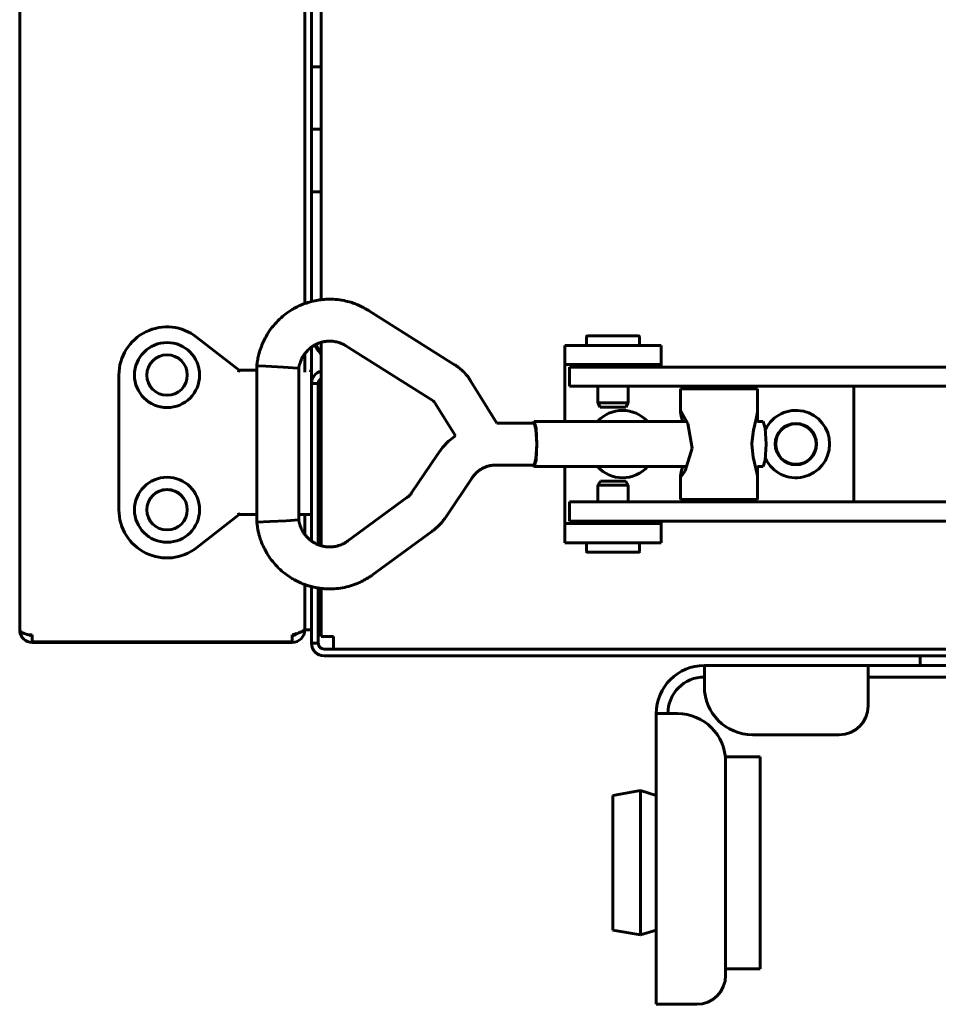
# Model space of a CAD drawing. Units: millimetres. Extents: x -9427 to 40059, y -3190 to 8268.
# Drawn here: x 1536 to 1632, y 2307 to 2409 of the extents above; entities that cross this region are included whole.
import ezdxf

# ---------------------------------------------------------------- set-up
doc = ezdxf.new("R2010")
doc.units = ezdxf.units.MM
doc.linetypes.add('K5LT_BASIC', pattern=[0])
doc.layers.add('Все виды', color=7, linetype='Continuous')

msp = doc.modelspace()

# ---------------------------------------------------------------- linework, layer by layer
at = {"layer": 'Все виды', "linetype": 'K5LT_BASIC', "lineweight": 60}
for p, q in [((1536.378, 2345.707), (1536.378, 2635.707)), ((1565.978, 2600.415), (1565.978, 2379.604)), ((1565.978, 2600.415), (1565.978, 2379.604)), ((1566.678, 2379.819), (1566.678, 2600.201)), ((1567.678, 2380.005), (1567.678, 2600.015)), ((1566.678, 2404.207), (1567.678, 2404.207)), ((1566.678, 2397.707), (1567.678, 2397.707)), ((1566.678, 2391.207), (1567.678, 2391.207)), ((1559.178, 2372.677), (1554.749, 2376.124)), ((1567.129, 2375.363), (1567.678, 2374.479)), ((1567.678, 2354.445), (1567.678, 2375.574)), ((1565.978, 2374.396), (1565.978, 2372.477)), ((1566.678, 2354.935), (1566.678, 2375.086)), ((1561, 2373.126), (1561, 2356.894)), ((1561, 2373.126), (1561, 2373.126)), ((1561, 2373.126), (1561.008, 2373.126)), ((1561.008, 2373.126), (1561.953, 2373.087)), ((1561.953, 2373.087), (1563.733, 2372.995)), ((1546.678, 2372.177), (1546.678, 2358.177)), ((1559.178, 2372.677), (1559.11, 2372.477)), ((1561, 2372.677), (1559.178, 2372.677)), ((1563.733, 2372.995), (1565.258, 2372.904)), ((1565.258, 2372.904), (1565.36, 2372.894)), ((1565.36, 2372.894), (1565.36, 2357.126)), ((1566.678, 2357.677), (1566.678, 2372.477)), ((1567.378, 2371.307), (1566.678, 2371.307)), ((1567.378, 2371.307), (1567.378, 2354.546)), ((1559.178, 2357.677), (1559.11, 2357.877)), ((1554.749, 2354.231), (1559.178, 2357.677)), ((1559.178, 2357.677), (1561, 2357.677)), ((1562.347, 2356.952), (1561, 2356.894)), ((1561, 2356.894), (1561, 2356.894)), ((1564.047, 2357.042), (1562.347, 2356.952)), ((1565.35, 2357.124), (1564.047, 2357.042)), ((1565.36, 2357.126), (1565.35, 2357.124)), ((1565.36, 2357.677), (1565.659, 2357.677)), ((1565.36, 2357.126), (1565.36, 2357.126)), ((1565.659, 2357.677), (1566.678, 2357.677)), ((1565.978, 2357.677), (1565.978, 2355.623)), ((1565.978, 2357.677), (1565.978, 2355.623)), ((1565.978, 2347.114), (1565.978, 2350.415)), ((1565.978, 2350.415), (1565.978, 2345.822)), ((1566.678, 2350.201), (1566.678, 2346.541)), ((1567.378, 2350.056), (1567.378, 2344.307)), ((1567.678, 2345.007), (1567.678, 2350.015)), ((1565.978, 2345.707), (1565.978, 2347.114)), ((1566.678, 2346.541), (1566.678, 2344.307)), ((1536.378, 2345.707), (1536.379, 2345.719)), ((1536.378, 2345.707), (1536.387, 2345.707)), ((1536.379, 2345.725), (1536.381, 2345.728)), ((1536.379, 2345.719), (1536.379, 2345.725)), ((1536.381, 2345.728), (1536.382, 2345.726)), ((1536.382, 2345.726), (1536.384, 2345.722)), ((1536.384, 2345.722), (1536.385, 2345.715)), ((1565.978, 2345.707), (1565.927, 2345.707)), ((1565.978, 2345.707), (1566.678, 2345.707)), ((1537.678, 2344.477), (1537.678, 2345.177)), ((1564.678, 2344.477), (1537.678, 2344.477)), ((1564.678, 2345.177), (1564.678, 2344.477)), ((1564.678, 2344.407), (1564.678, 2344.477)), ((1568.978, 2345.007), (1567.678, 2345.007)), ((1568.978, 2343.707), (1568.978, 2345.007)), ((1564.678, 2344.407), (1537.678, 2344.407)), ((1566.678, 2344.307), (1567.378, 2344.307))]:
    msp.add_line(p, q, dxfattribs=at)
at = {"layer": 'Все виды', "color": 7, "linetype": 'K5LT_BASIC', "lineweight": 60}
for p, q in [((1572.584, 2378.895), (1581.536, 2373.256)), ((1595.228, 2375.257), (1595.228, 2376.155)), ((1595.328, 2376.255), (1600.628, 2376.255)), ((1600.728, 2375.257), (1600.728, 2376.155)), ((1570.26, 2375.206), (1579.212, 2369.567)), ((1592.978, 2373.257), (1592.978, 2375.257)), ((1602.978, 2375.257), (1592.978, 2375.257)), ((1602.978, 2373.257), (1602.978, 2375.257)), ((1592.978, 2373.257), (1592.978, 2372.757)), ((1602.978, 2373.257), (1592.978, 2373.257)), ((1595.728, 2373.01), (1595.728, 2373.257)), ((1600.228, 2373.01), (1600.228, 2373.257)), ((1602.978, 2373.01), (1602.978, 2373.257)), ((1592.978, 2372.757), (1592.978, 2367.36)), ((1593.478, 2373.01), (1593.478, 2371.01)), ((1598.246, 2373.01), (1593.478, 2373.01)), ((1635.423, 2373.01), (1598.246, 2373.01)), ((1583.202, 2371.577), (1585.922, 2367.19)), ((1598.246, 2371.01), (1593.478, 2371.01)), ((1596.403, 2369.288), (1596.403, 2371.01)), ((1635.423, 2371.01), (1598.246, 2371.01)), ((1599.553, 2369.288), (1599.553, 2371.01)), ((1604.997, 2368.317), (1604.997, 2370.76)), ((1612.997, 2370.76), (1604.997, 2370.76)), ((1607.497, 2371.01), (1607.497, 2370.76)), ((1610.497, 2371.01), (1610.497, 2370.76)), ((1612.997, 2367.36), (1612.997, 2370.76)), ((1622.978, 2371.01), (1622.978, 2359.01)), ((1579.496, 2369.28), (1581.618, 2365.858)), ((1596.653, 2368.855), (1596.403, 2369.288)), ((1596.414, 2369.288), (1596.403, 2369.288)), ((1599.553, 2369.288), (1596.414, 2369.288)), ((1599.303, 2368.855), (1599.553, 2369.288)), ((1596.663, 2368.855), (1596.653, 2368.855)), ((1599.303, 2368.855), (1596.663, 2368.855)), ((1605.009, 2368.377), (1604.997, 2368.317)), ((1604.997, 2368.317), (1605.03, 2368.097)), ((1605.046, 2368.384), (1605.009, 2368.377)), ((1605.03, 2368.097), (1605.113, 2367.767)), ((1605.106, 2368.337), (1605.046, 2368.384)), ((1605.762, 2367.156), (1605.106, 2368.337)), ((1612.997, 2368.317), (1612.841, 2367.619)), ((1585.922, 2367.19), (1589.785, 2367.19)), ((1589.675, 2367.19), (1589.785, 2367.36)), ((1589.785, 2367.36), (1589.995, 2366.672)), ((1589.785, 2367.36), (1605.675, 2367.36)), ((1589.785, 2367.19), (1589.98, 2366.551)), ((1605.113, 2367.767), (1605.223, 2367.36)), ((1606.197, 2364.584), (1605.762, 2367.156)), ((1612.841, 2367.619), (1612.558, 2366.451)), ((1612.997, 2367.36), (1613.593, 2367.36)), ((1613.593, 2367.36), (1613.803, 2366.672)), ((1589.98, 2366.551), (1590.061, 2365.01)), ((1589.995, 2366.672), (1590.082, 2365.01)), ((1612.558, 2366.451), (1612.411, 2365.084)), ((1613.803, 2366.672), (1613.89, 2365.01)), ((1580.917, 2365.296), (1580.29, 2364.654)), ((1581.618, 2365.858), (1580.917, 2365.296)), ((1590.061, 2365.01), (1589.98, 2363.468)), ((1590.082, 2365.01), (1589.995, 2363.348)), ((1612.411, 2365.084), (1612.41, 2365.01)), ((1612.41, 2365.01), (1612.544, 2363.637)), ((1613.89, 2365.01), (1613.803, 2363.348)), ((1579.746, 2363.939), (1577.07, 2359.939)), ((1580.29, 2364.654), (1579.746, 2363.939)), ((1605.464, 2362.23), (1606.197, 2364.584)), ((1589.98, 2363.468), (1589.785, 2362.83)), ((1589.995, 2363.348), (1589.785, 2362.66)), ((1612.544, 2363.637), (1612.827, 2362.454)), ((1613.803, 2363.348), (1613.593, 2362.66)), ((1585.817, 2362.83), (1589.785, 2362.83)), ((1589.785, 2362.66), (1589.675, 2362.83)), ((1589.785, 2362.66), (1605.675, 2362.66)), ((1592.978, 2362.66), (1592.978, 2357.257)), ((1605.03, 2361.923), (1604.997, 2361.703)), ((1605.113, 2362.253), (1605.03, 2361.923)), ((1605.106, 2361.682), (1605.464, 2362.23)), ((1605.223, 2362.66), (1605.113, 2362.253)), ((1612.827, 2362.454), (1612.997, 2361.703)), ((1612.997, 2359.26), (1612.997, 2362.66)), ((1612.997, 2362.66), (1613.593, 2362.66)), ((1583.369, 2361.514), (1580.693, 2357.515)), ((1596.674, 2361.161), (1596.424, 2360.728)), ((1596.674, 2361.161), (1599.324, 2361.161)), ((1599.324, 2361.161), (1599.574, 2360.728)), ((1604.997, 2359.26), (1604.997, 2361.703)), ((1604.997, 2361.703), (1605.009, 2361.643)), ((1605.009, 2361.643), (1605.046, 2361.636)), ((1605.046, 2361.636), (1605.106, 2361.682)), ((1596.424, 2360.728), (1596.424, 2359.01)), ((1596.424, 2360.728), (1599.574, 2360.728)), ((1599.574, 2360.728), (1599.574, 2359.01)), ((1576.593, 2359.442), (1570.447, 2354.94)), ((1598.246, 2359.01), (1593.478, 2359.01)), ((1593.478, 2359.01), (1593.478, 2357.01)), ((1635.423, 2359.01), (1598.246, 2359.01)), ((1612.997, 2359.26), (1604.997, 2359.26)), ((1607.497, 2359.01), (1607.497, 2359.26)), ((1610.497, 2359.01), (1610.497, 2359.26)), ((1592.978, 2357.257), (1592.978, 2356.757)), ((1592.978, 2356.757), (1592.978, 2354.757)), ((1592.978, 2356.757), (1602.978, 2356.757)), ((1598.246, 2357.01), (1593.478, 2357.01)), ((1595.749, 2357.01), (1595.749, 2356.757)), ((1635.423, 2357.01), (1598.246, 2357.01)), ((1600.249, 2357.01), (1600.249, 2356.757)), ((1602.978, 2356.757), (1602.978, 2357.01)), ((1602.978, 2356.757), (1602.978, 2354.757)), ((1579.169, 2355.924), (1573.023, 2351.423)), ((1592.978, 2354.757), (1602.978, 2354.757)), ((1595.249, 2354.757), (1595.249, 2353.861)), ((1600.749, 2354.757), (1600.749, 2353.861)), ((1600.649, 2353.761), (1595.349, 2353.761)), ((1567.978, 2343.707), (1717.978, 2343.707)), ((1716.978, 2343.707), (1568.978, 2343.707)), ((1567.978, 2343.007), (1717.978, 2343.007)), ((1629.878, 2343.007), (1629.878, 2342.007)), ((1607.478, 2342.007), (1624.478, 2342.007)), ((1607.478, 2339.807), (1607.478, 2342.007)), ((1624.478, 2340.807), (1624.478, 2342.007)), ((1624.478, 2342.007), (1627.478, 2342.007)), ((1627.478, 2342.007), (1659.478, 2342.007)), ((1624.478, 2340.807), (1624.478, 2339.807)), ((1627.478, 2340.807), (1624.478, 2340.807)), ((1627.478, 2340.807), (1659.478, 2340.807)), ((1624.478, 2339.807), (1624.478, 2337.807)), ((1602.478, 2306.807), (1602.478, 2337.007)), ((1602.478, 2337.007), (1604.678, 2337.007)), ((1621.478, 2334.807), (1612.478, 2334.807)), ((1613.278, 2332.507), (1609.653, 2332.507)), ((1613.278, 2310.507), (1613.278, 2332.507)), ((1609.678, 2332.007), (1609.678, 2309.807)), ((1600.828, 2329.007), (1597.978, 2328.507)), ((1597.978, 2314.507), (1597.978, 2328.507)), ((1602.478, 2328.507), (1600.828, 2329.007)), ((1600.828, 2314.007), (1600.828, 2329.007)), ((1600.828, 2314.007), (1597.978, 2314.507)), ((1602.478, 2314.507), (1600.828, 2314.007)), ((1613.278, 2310.507), (1609.678, 2310.507)), ((1604.678, 2306.807), (1602.478, 2306.807)), ((1606.678, 2306.807), (1604.678, 2306.807))]:
    msp.add_line(p, q, dxfattribs=at)
at = {"layer": 'Все виды', "linetype": 'K5LT_BASIC', "lineweight": 60}
for centre, radius in [((1551.678, 2372.177), 3.38), ((1551.678, 2372.177), 2.1), ((1551.678, 2358.184), 3.38), ((1551.678, 2358.184), 2.1)]:
    msp.add_circle(centre, radius, dxfattribs=at)
at = {"layer": 'Все виды', "color": 7, "linetype": 'K5LT_BASIC', "lineweight": 60}
for radius in [2.15, 2.1]:
    msp.add_circle((1616.978, 2365.007), radius, dxfattribs=at)
at = {"layer": 'Все виды', "linetype": 'K5LT_BASIC', "lineweight": 60}
for centre, radius, start, end in [((1551.678, 2372.177), 5, 52.11716, 180), ((1570.178, 2376.807), 3.5, 205.43041, 224.41531), ((1566.478, 2372.477), 0.2, 0, 90), ((1567.978, 2371.307), 1.3, 103.34236, 180), ((1567.978, 2371.307), 0.6, 120, 180), ((1551.678, 2358.177), 2.1, 0.0879, 179.9121), ((1551.678, 2358.177), 5, 180, 307.88284), ((1537.678, 2345.707), 1.3, 180, 185.93573), ((1537.678, 2345.707), 1.3, 185.93573, 270), ((1564.678, 2345.707), 1.3, 270, 0), ((1537.678, 2345.707), 0.6, 238.49943, 270), ((1564.678, 2345.707), 0.6, 270, 320.80365), ((1567.978, 2344.307), 1.3, 180, 270), ((1567.978, 2344.307), 0.6, 180, 270)]:
    msp.add_arc(centre, radius, start, end, dxfattribs=at)
at = {"layer": 'Все виды', "color": 7, "linetype": 'K5LT_BASIC', "lineweight": 60}
for centre, radius, start, end in [((1595.328, 2376.155), 0.1, 90, 180), ((1600.628, 2376.155), 0.1, 0, 90), ((1598.978, 2365.007), 3.5, 42.24978, 137.75022), ((1616.978, 2365.007), 3.5, 205.54166, 154.43681), ((1598.978, 2365.007), 3.5, 222.10514, 317.89486), ((1595.349, 2353.861), 0.1, 180, 270), ((1600.649, 2353.861), 0.1, 270, 0), ((1607.478, 2337.007), 5, 90, 180), ((1607.478, 2337.007), 3.8, 90, 180), ((1612.478, 2339.807), 5, 180, 270), ((1621.478, 2337.807), 3, 270, 0), ((1604.678, 2332.007), 5, 0, 90), ((1606.678, 2309.807), 3, 270, 0)]:
    msp.add_arc(centre, radius, start, end, dxfattribs=at)
for major_axis, start_param, end_param in [((-1.288, 1.759), 0, 0.0000325), ((1.288, -1.759), 0.0000026, 0.0000191)]:
    msp.add_ellipse((1571.735, 2353.182), major_axis=major_axis, ratio=0.1021299, start_param=start_param, end_param=end_param, dxfattribs=at)
for points, knots in [([(1572.584, 2378.895), (1572.567, 2378.906), (1572.55, 2378.917), (1572.516, 2378.937), (1572.499, 2378.948), (1572.461, 2378.97), (1572.441, 2378.982), (1572.381, 2379.017), (1572.341, 2379.04), (1572.231, 2379.101), (1572.16, 2379.14), (1571.978, 2379.235), (1571.867, 2379.291), (1571.575, 2379.431), (1571.402, 2379.506), (1571.072, 2379.633), (1570.913, 2379.687), (1570.526, 2379.801), (1570.294, 2379.859), (1569.76, 2379.967), (1569.463, 2380.01), (1568.893, 2380.057), (1568.619, 2380.063), (1568.122, 2380.048), (1567.9, 2380.023), (1567.633, 2380.001), (1567.588, 2379.994), (1567.488, 2379.98), (1567.433, 2379.974), (1567.145, 2379.918), (1566.912, 2379.865), (1566.668, 2379.817), (1566.658, 2379.814), (1566.421, 2379.752), (1566.2, 2379.676), (1565.913, 2379.582), (1565.849, 2379.556), (1565.511, 2379.423), (1565.241, 2379.299), (1564.878, 2379.103), (1564.777, 2379.047), (1564.532, 2378.896), (1564.386, 2378.804), (1563.994, 2378.53), (1563.754, 2378.341), (1563.296, 2377.932), (1563.077, 2377.712), (1562.666, 2377.246), (1562.474, 2377.001), (1562.137, 2376.508), (1561.989, 2376.259), (1561.71, 2375.727), (1561.58, 2375.442), (1561.38, 2374.93), (1561.301, 2374.69), (1561.218, 2374.374), (1561.198, 2374.292), (1561.158, 2374.115), (1561.139, 2374.024), (1561.088, 2373.753), (1561.056, 2373.561), (1561.021, 2373.303), (1561.013, 2373.24), (1561.004, 2373.163), (1561.002, 2373.144), (1561, 2373.126)], [0, 0, 0, 0, 0.0891714, 0.0891714, 0.1783427, 0.1783427, 0.2845475, 0.2845475, 0.4878034, 0.4878034, 0.8460574, 0.8460574, 1.4086637, 1.4086637, 2.2451946, 2.2451946, 3.028126, 3.028126, 4.0829707, 4.0829707, 5.3962921, 5.3962921, 6.6269842, 6.6269842, 7.6191011, 7.6191011, 7.8210546, 7.8210546, 8.0685917, 8.0685917, 9.1314891, 9.1314891, 9.1792559, 9.1792559, 10.2222468, 10.2222468, 10.5288624, 10.5288624, 11.842501, 11.842501, 12.3574966, 12.3574966, 13.1229994, 13.1229994, 14.4901666, 14.4901666, 15.8620863, 15.8620863, 17.2490081, 17.2490081, 18.527805, 18.527805, 19.8890091, 19.8890091, 20.9960167, 20.9960167, 21.4087373, 21.4087373, 21.8464026, 21.8464026, 22.6538621, 22.6538621, 22.9117391, 22.9117391, 23, 23, 23, 23]), ([(1570.26, 2375.206), (1570.252, 2375.211), (1570.244, 2375.216), (1570.224, 2375.229), (1570.212, 2375.236), (1570.189, 2375.251), (1570.177, 2375.258), (1570.149, 2375.275), (1570.131, 2375.286), (1570.097, 2375.305), (1570.082, 2375.314), (1570.051, 2375.331), (1570.036, 2375.34), (1570.005, 2375.356), (1569.99, 2375.363), (1569.958, 2375.379), (1569.94, 2375.386), (1569.897, 2375.405), (1569.868, 2375.417), (1569.815, 2375.438), (1569.792, 2375.447), (1569.739, 2375.468), (1569.707, 2375.48), (1569.628, 2375.509), (1569.58, 2375.526), (1569.452, 2375.569), (1569.37, 2375.594), (1569.2, 2375.636), (1569.117, 2375.652), (1568.933, 2375.679), (1568.833, 2375.688), (1568.61, 2375.7), (1568.485, 2375.699), (1568.239, 2375.683), (1568.118, 2375.668), (1567.89, 2375.627), (1567.785, 2375.599), (1567.657, 2375.569), (1567.637, 2375.562), (1567.536, 2375.531), (1567.457, 2375.502), (1567.341, 2375.459), (1567.303, 2375.443), (1567.22, 2375.406), (1567.174, 2375.385), (1567.092, 2375.344), (1567.055, 2375.323), (1566.993, 2375.291), (1566.969, 2375.276), (1566.853, 2375.208), (1566.767, 2375.145), (1566.667, 2375.078), (1566.656, 2375.069), (1566.543, 2374.984), (1566.444, 2374.9), (1566.255, 2374.721), (1566.166, 2374.627), (1566.048, 2374.486), (1566.012, 2374.441), (1565.936, 2374.339), (1565.895, 2374.281), (1565.794, 2374.13), (1565.738, 2374.034), (1565.646, 2373.848), (1565.609, 2373.761), (1565.542, 2373.586), (1565.512, 2373.501), (1565.475, 2373.396), (1565.465, 2373.366), (1565.447, 2373.317), (1565.44, 2373.297), (1565.424, 2373.25), (1565.416, 2373.223), (1565.404, 2373.176), (1565.4, 2373.157), (1565.392, 2373.12), (1565.389, 2373.102), (1565.382, 2373.066), (1565.379, 2373.047), (1565.374, 2373.008), (1565.371, 2372.987), (1565.365, 2372.942), (1565.363, 2372.919), (1565.36, 2372.894)], [0, 0, 0, 0, 0.0979127, 0.0979127, 0.2412921, 0.2412921, 0.3772852, 0.3772852, 0.58848, 0.58848, 0.7755696, 0.7755696, 0.9490076, 0.9490076, 1.1200114, 1.1200114, 1.328522, 1.328522, 1.6797635, 1.6797635, 1.9127218, 1.9127218, 2.2279758, 2.2279758, 2.7451561, 2.7451561, 3.6528795, 3.6528795, 4.5342788, 4.5342788, 5.5714848, 5.5714848, 6.880063, 6.880063, 8.1129968, 8.1129968, 9.2385527, 9.2385527, 9.4627041, 9.4627041, 10.3368086, 10.3368086, 10.7560191, 10.7560191, 11.2715391, 11.2715391, 11.7043777, 11.7043777, 11.98891, 11.98891, 13.0931264, 13.0931264, 13.2382411, 13.2382411, 14.5507555, 14.5507555, 15.8550778, 15.8550778, 16.441823, 16.441823, 17.1813543, 17.1813543, 18.3600397, 18.3600397, 19.2212145, 19.2212145, 19.9882727, 19.9882727, 20.3330865, 20.3330865, 20.6124208, 20.6124208, 21.0028476, 21.0028476, 21.2511169, 21.2511169, 21.4508405, 21.4508405, 21.6376673, 21.6376673, 21.8207848, 21.8207848, 22, 22, 22, 22]), ([(1581.536, 2373.256), (1581.542, 2373.253), (1581.548, 2373.249), (1581.564, 2373.239), (1581.574, 2373.232), (1581.604, 2373.213), (1581.624, 2373.2), (1581.683, 2373.161), (1581.722, 2373.134), (1581.837, 2373.053), (1581.911, 2372.998), (1582.108, 2372.842), (1582.229, 2372.738), (1582.46, 2372.52), (1582.571, 2372.405), (1582.745, 2372.208), (1582.811, 2372.128), (1582.912, 2372), (1582.947, 2371.953), (1583.021, 2371.852), (1583.059, 2371.797), (1583.133, 2371.687), (1583.168, 2371.633), (1583.202, 2371.577)], [0, 0, 0, 0, 0.1342412, 0.1342412, 0.3579765, 0.3579765, 0.8054472, 0.8054472, 1.7003886, 1.7003886, 3.4455242, 3.4455242, 6.4455242, 6.4455242, 9.4455242, 9.4455242, 11.410341, 11.410341, 12.512753, 12.512753, 13.7726492, 13.7726492, 15, 15, 15, 15]), ([(1579.212, 2369.567), (1579.214, 2369.566), (1579.216, 2369.565), (1579.222, 2369.561), (1579.225, 2369.559), (1579.235, 2369.552), (1579.242, 2369.548), (1579.262, 2369.534), (1579.274, 2369.525), (1579.307, 2369.499), (1579.328, 2369.481), (1579.367, 2369.444), (1579.386, 2369.424), (1579.417, 2369.39), (1579.429, 2369.376), (1579.446, 2369.353), (1579.452, 2369.346), (1579.465, 2369.328), (1579.471, 2369.319), (1579.484, 2369.3), (1579.49, 2369.29), (1579.496, 2369.28)], [0, 0, 0, 0, 0.2745474, 0.2745474, 0.7321264, 0.7321264, 1.6472845, 1.6472845, 3.3860848, 3.3860848, 6.3860848, 6.3860848, 9.3860848, 9.3860848, 11.4203584, 11.4203584, 12.5021269, 12.5021269, 13.7384589, 13.7384589, 15, 15, 15, 15]), ([(1585.817, 2362.83), (1585.701, 2362.83), (1585.585, 2362.823), (1585.354, 2362.795), (1585.24, 2362.774), (1585.014, 2362.719), (1584.902, 2362.685), (1584.683, 2362.603), (1584.576, 2362.556), (1584.368, 2362.448), (1584.266, 2362.387), (1584.071, 2362.254), (1583.977, 2362.182), (1583.798, 2362.026), (1583.713, 2361.942), (1583.612, 2361.83), (1583.591, 2361.806), (1583.551, 2361.758), (1583.531, 2361.734), (1583.483, 2361.673), (1583.454, 2361.635), (1583.407, 2361.569), (1583.388, 2361.542), (1583.369, 2361.514)], [0, 0, 0, 0, 2.1811457, 2.1811457, 4.3626279, 4.3626279, 6.546981, 6.546981, 8.7360695, 8.7360695, 10.9314127, 10.9314127, 13.1346674, 13.1346674, 15.3475074, 15.3475074, 15.9366865, 15.9366865, 16.5020889, 16.5020889, 17.3816104, 17.3816104, 18, 18, 18, 18]), ([(1577.07, 2359.939), (1577.053, 2359.915), (1577.036, 2359.891), (1576.992, 2359.83), (1576.963, 2359.794), (1576.907, 2359.728), (1576.88, 2359.698), (1576.827, 2359.643), (1576.801, 2359.617), (1576.748, 2359.567), (1576.721, 2359.543), (1576.66, 2359.493), (1576.627, 2359.467), (1576.593, 2359.442)], [0, 0, 0, 0, 1.8967183, 1.8967183, 4.8967183, 4.8967183, 7.4994533, 7.4994533, 9.8663934, 9.8663934, 12.2333336, 12.2333336, 15, 15, 15, 15]), ([(1561, 2356.894), (1561.001, 2356.887), (1561.001, 2356.881), (1561.003, 2356.862), (1561.005, 2356.85), (1561.008, 2356.821), (1561.01, 2356.804), (1561.015, 2356.764), (1561.018, 2356.742), (1561.026, 2356.676), (1561.032, 2356.632), (1561.05, 2356.514), (1561.061, 2356.437), (1561.093, 2356.245), (1561.113, 2356.131), (1561.15, 2355.945), (1561.163, 2355.879), (1561.209, 2355.686), (1561.24, 2355.558), (1561.323, 2355.268), (1561.377, 2355.105), (1561.521, 2354.721), (1561.617, 2354.498), (1561.856, 2354.004), (1562, 2353.74), (1562.311, 2353.247), (1562.477, 2353.016), (1562.845, 2352.561), (1563.049, 2352.338), (1563.487, 2351.91), (1563.722, 2351.706), (1564.194, 2351.345), (1564.441, 2351.195), (1564.696, 2351.023), (1564.715, 2351.012), (1564.992, 2350.849), (1565.26, 2350.711), (1565.681, 2350.528), (1565.83, 2350.47), (1566.097, 2350.372), (1566.218, 2350.333), (1566.451, 2350.261), (1566.564, 2350.228), (1566.857, 2350.158), (1567.036, 2350.116), (1567.271, 2350.074), (1567.325, 2350.064), (1567.478, 2350.042), (1567.578, 2350.027), (1567.824, 2349.998), (1567.97, 2349.985), (1568.424, 2349.958), (1568.73, 2349.958), (1569.32, 2349.994), (1569.605, 2350.028), (1570.168, 2350.131), (1570.45, 2350.199), (1570.997, 2350.361), (1571.257, 2350.452), (1571.678, 2350.63), (1571.841, 2350.708), (1572.165, 2350.879), (1572.328, 2350.973), (1572.605, 2351.142), (1572.72, 2351.215), (1572.874, 2351.318), (1572.923, 2351.351), (1572.987, 2351.397), (1573.006, 2351.41), (1573.023, 2351.423)], [0, 0, 0, 0, 0.0286584, 0.0286584, 0.0802434, 0.0802434, 0.1547552, 0.1547552, 0.25269, 0.25269, 0.4399486, 0.4399486, 0.7706889, 0.7706889, 1.2795816, 1.2795816, 1.5578162, 1.5578162, 2.1277783, 2.1277783, 2.889456, 2.889456, 3.9210669, 3.9210669, 5.195529, 5.195529, 6.4245616, 6.4245616, 7.7158539, 7.7158539, 9.0534417, 9.0534417, 10.2913561, 10.2913561, 10.3834465, 10.3834465, 11.6724964, 11.6724964, 12.3557424, 12.3557424, 12.9009703, 12.9009703, 13.4089831, 13.4089831, 14.2029428, 14.2029428, 14.4377275, 14.4377275, 14.8725628, 14.8725628, 15.504384, 15.504384, 16.8274916, 16.8274916, 18.0626715, 18.0626715, 19.2694773, 19.2694773, 20.4845233, 20.4845233, 21.3166936, 21.3166936, 22.0462119, 22.0462119, 22.591429, 22.591429, 22.8735614, 22.8735614, 23, 23, 23, 23]), ([(1565.36, 2357.126), (1565.362, 2357.104), (1565.365, 2357.084), (1565.369, 2357.05), (1565.37, 2357.037), (1565.375, 2357.002), (1565.378, 2356.981), (1565.384, 2356.94), (1565.388, 2356.921), (1565.395, 2356.885), (1565.398, 2356.867), (1565.407, 2356.832), (1565.411, 2356.815), (1565.421, 2356.779), (1565.426, 2356.762), (1565.44, 2356.72), (1565.449, 2356.696), (1565.466, 2356.648), (1565.475, 2356.624), (1565.494, 2356.57), (1565.505, 2356.54), (1565.533, 2356.461), (1565.551, 2356.413), (1565.599, 2356.286), (1565.63, 2356.211), (1565.698, 2356.064), (1565.735, 2355.994), (1565.823, 2355.844), (1565.876, 2355.763), (1565.948, 2355.663), (1565.963, 2355.643), (1566.042, 2355.545), (1566.104, 2355.465), (1566.256, 2355.297), (1566.345, 2355.21), (1566.515, 2355.06), (1566.597, 2354.998), (1566.701, 2354.917), (1566.725, 2354.901), (1566.846, 2354.817), (1566.947, 2354.754), (1567.129, 2354.656), (1567.21, 2354.62), (1567.318, 2354.569), (1567.347, 2354.558), (1567.377, 2354.547), (1567.377, 2354.546), (1567.382, 2354.544), (1567.386, 2354.543), (1567.486, 2354.509), (1567.582, 2354.477), (1567.692, 2354.441), (1567.705, 2354.438), (1567.838, 2354.403), (1567.96, 2354.378), (1568.206, 2354.341), (1568.333, 2354.329), (1568.579, 2354.321), (1568.7, 2354.323), (1568.945, 2354.342), (1569.068, 2354.359), (1569.287, 2354.402), (1569.384, 2354.426), (1569.568, 2354.485), (1569.655, 2354.517), (1569.82, 2354.586), (1569.904, 2354.623), (1570.009, 2354.673), (1570.038, 2354.687), (1570.083, 2354.708), (1570.102, 2354.718), (1570.148, 2354.741), (1570.172, 2354.755), (1570.216, 2354.781), (1570.231, 2354.791), (1570.262, 2354.811), (1570.277, 2354.82), (1570.307, 2354.84), (1570.322, 2354.851), (1570.353, 2354.873), (1570.369, 2354.884), (1570.405, 2354.91), (1570.425, 2354.925), (1570.447, 2354.94)], [0, 0, 0, 0, 0.2064017, 0.2064017, 0.3342616, 0.3342616, 0.5476679, 0.5476679, 0.7360837, 0.7360837, 0.9048317, 0.9048317, 1.069727, 1.069727, 1.2723368, 1.2723368, 1.5698221, 1.5698221, 1.8339071, 1.8339071, 2.1350663, 2.1350663, 2.585804, 2.585804, 3.3210987, 3.3210987, 4.1473856, 4.1473856, 5.1339559, 5.1339559, 5.3811264, 5.3811264, 6.3706908, 6.3706908, 7.5925759, 7.5925759, 8.6135118, 8.6135118, 8.8991914, 8.8991914, 10.0699214, 10.0699214, 10.9501839, 10.9501839, 11.2626758, 11.2626758, 11.2724421, 11.2724421, 11.3121949, 11.3121949, 12.330206, 12.330206, 12.4696732, 12.4696732, 13.6934706, 13.6934706, 14.9589564, 14.9589564, 16.1552876, 16.1552876, 17.387406, 17.387406, 18.4716781, 18.4716781, 19.3549035, 19.3549035, 20.1270811, 20.1270811, 20.419414, 20.419414, 20.6571923, 20.6571923, 20.9999028, 20.9999028, 21.1985795, 21.1985795, 21.3729184, 21.3729184, 21.5513934, 21.5513934, 21.7509768, 21.7509768, 22, 22, 22, 22]), ([(1580.693, 2357.515), (1580.642, 2357.438), (1580.589, 2357.363), (1580.447, 2357.17), (1580.356, 2357.054), (1580.177, 2356.842), (1580.09, 2356.746), (1579.92, 2356.568), (1579.837, 2356.486), (1579.666, 2356.327), (1579.578, 2356.249), (1579.385, 2356.087), (1579.278, 2356.004), (1579.169, 2355.924)], [0, 0, 0, 0, 1.8693659, 1.8693659, 4.8693659, 4.8693659, 7.4976068, 7.4976068, 9.8738382, 9.8738382, 12.2500695, 12.2500695, 15, 15, 15, 15])]:
    msp.add_open_spline(points, degree=3, knots=knots, dxfattribs=at)
at = {"layer": 'Все виды', "linetype": 'K5LT_BASIC', "lineweight": 60}
msp.add_open_spline([(1536.385, 2345.715), (1536.396, 2345.67), (1536.428, 2345.603), (1536.51, 2345.51), (1536.608, 2345.432), (1536.757, 2345.349), (1536.941, 2345.279), (1537.125, 2345.232), (1537.303, 2345.201), (1537.482, 2345.182), (1537.615, 2345.177), (1537.678, 2345.177)], degree=3, knots=[0, 0, 0, 0, 1.9567174, 2.9343552, 4.2368859, 5.7554899, 7.3818631, 8.6827829, 9.6199269, 10.8521072, 12, 12, 12, 12], dxfattribs=at)
msp.add_open_spline([(1565.978, 2345.822), (1565.978, 2345.807), (1565.973, 2345.776), (1565.948, 2345.73), (1565.908, 2345.684), (1565.852, 2345.638), (1565.781, 2345.592), (1565.697, 2345.546), (1565.6, 2345.5), (1565.491, 2345.454), (1565.371, 2345.407), (1565.244, 2345.361), (1565.109, 2345.315), (1564.968, 2345.269), (1564.824, 2345.223), (1564.727, 2345.193), (1564.678, 2345.177)], degree=3, dxfattribs=at)

doc.saveas('drawing.dxf')
